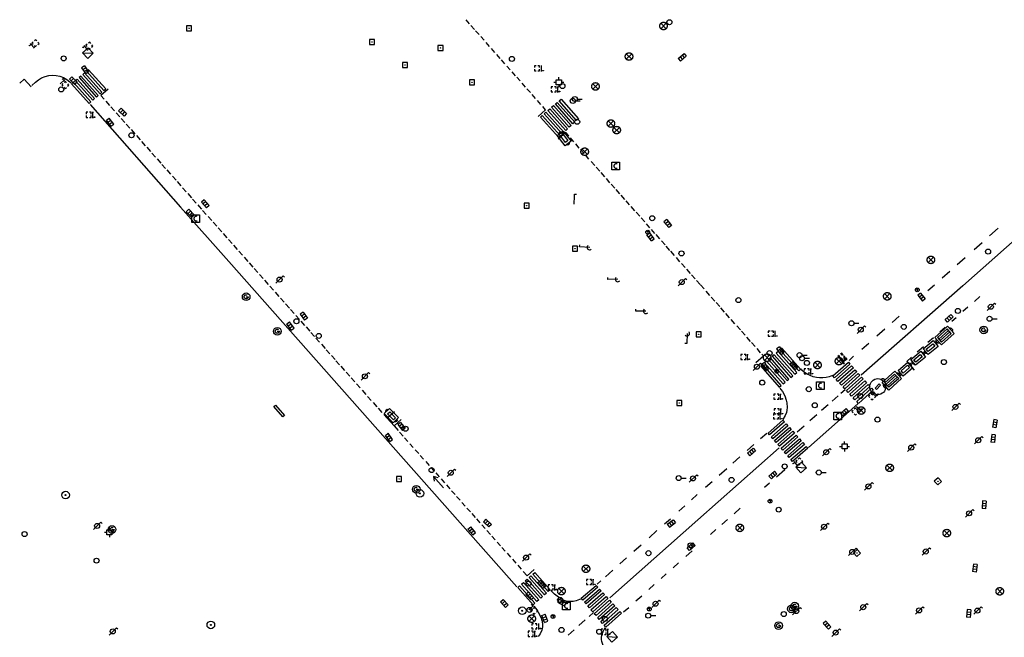
# Model space of a CAD drawing. Extents: x 704908 to 720853, y 4362597 to 4369964.
# Drawn here: x 716652 to 716847, y 4366879 to 4367002 of the extents above; entities that cross this region are included whole.
import ezdxf

# ---------------------------------------------------------------- set-up
doc = ezdxf.new("R2010")
doc.units = 0
doc.header["$MEASUREMENT"] = 0
doc.layers.get('0').update_dxf_attribs({"linetype": 'CONTINUOUS'})
for name, color, linetype in [('BOCA_DE_RIEGO', 5, 'CONTINUOUS'), ('BOCA_EXTINCION_DE_INCENDIO', 5, 'CONTINUOUS'), ('CONTENEDORES_RSU', 7, 'CONTINUOUS'), ('FAROLAS', 7, 'CONTINUOUS'), ('IMBORNAL', 5, 'CONTINUOUS'), ('MARCA_VIAL', 7, 'CONTINUOUS'), ('OPERADORA_DE_CABLE', 7, 'CONTINUOUS'), ('POSTE_TENDIDO_ELÉCTRICO_O_', 7, 'CONTINUOUS'), ('POZO_SANEAMIENTO', 7, 'CONTINUOUS'), ('REGISTRO_DE_AGUA_POTABLE', 5, 'CONTINUOUS'), ('REGISTRO_DE_GAS', 7, 'CONTINUOUS'), ('REGISTRO_DE_SEMAFOROS', 7, 'CONTINUOUS'), ('REGISTRO_ELECTRICO', 1, 'CONTINUOUS'), ('REGISTRO_INDETERMINADO', 1, 'CONTINUOUS'), ('REGISTRO_TELEFONIA', 6, 'CONTINUOUS'), ('REJA_DE_DESAGÜE', 7, 'CONTINUOUS'), ('SENTIDO_DE_CIRCULACIÓN', 7, 'CONTINUOUS'), ('SEÑALIZACIÓN_VERTICAL', 7, 'CONTINUOUS')]:
    doc.layers.add(name, color=color, linetype=linetype)

# ---------------------------------------------------------------- blocks, each defined once
blk = doc.blocks.new('419')
at = {"layer": 'REGISTRO_DE_SEMAFOROS', "flags": 128}
for points in [[(-0.38, -0.38), (0.38, 0.38)], [(-0.38, 0.38), (0.38, 0.38), (0.38, -0.38), (-0.38, -0.38), (-0.38, 0.38)]]:
    blk.add_lwpolyline(points, dxfattribs=at)
blk = doc.blocks.new('408')
at = {"layer": 'SEÑALIZACIÓN_VERTICAL', "flags": 128}
for points in [[(-0.5, 0.25), (-0.67, 0.25), (-0.67, 0.08)], [(-0.17, 0.08), (-0.17, 0.25), (-0.34, 0.25)], [(-0.06, 0.25), (0.06, 0.25)], [(0, -0.25), (0, 0.25)], [(-0.67, -0.08), (-0.67, -0.25), (-0.5, -0.25)], [(-0.34, -0.25), (-0.17, -0.25), (-0.17, -0.08)], [(-0.06, -0.25), (0.06, -0.25)], [(0.13, -0.25), (0.13, -0.2), (0.2, -0.2), (0.2, -0.25), (0.13, -0.25)]]:
    blk.add_lwpolyline(points, dxfattribs=at)
blk = doc.blocks.new('411')
at = {"layer": 'REGISTRO_INDETERMINADO', "flags": 128}
for points in [[(-0.248, -0.252), (0.252, -0.252), (0.252, 0.248), (-0.248, 0.248), (-0.248, -0.252)], [(0.002, 0.018), (0.007, 0.018), (0.012, 0.018), (0.012, 0.013), (0.017, 0.013), (0.017, 0.008), (0.017, 0.003), (0.017, -0.002), (0.017, -0.007), (0.012, -0.012), (0.007, -0.017), (0.002, -0.017), (-0.003, -0.017), (-0.008, -0.017), (-0.008, -0.012), (-0.013, -0.012), (-0.013, -0.007), (-0.018, -0.007), (-0.018, 0.003), (-0.018, 0.008), (-0.013, 0.013), (-0.008, 0.018), (-0.003, 0.018), (0.002, 0.018)]]:
    blk.add_lwpolyline(points, dxfattribs=at)
blk = doc.blocks.new('413')
blk.add_circle((0, 0), 0.25)
blk = doc.blocks.new('416')
at = {"layer": 'REGISTRO_DE_AGUA_POTABLE'}
blk.add_circle((0, 0), 0.25, dxfattribs=at)
blk = doc.blocks.new('423')
at = {"layer": 'REGISTRO_ELECTRICO', "flags": 128}
for points in [[(0.38, 0), (0.37, -0.03), (0.37, -0.07), (0.36, -0.1), (0.35, -0.13), (0.34, -0.16), (0.33, -0.19), (0.31, -0.22), (0.29, -0.24), (0.27, -0.27), (0.24, -0.29), (0.22, -0.31), (0.19, -0.33), (0.16, -0.34), (0.13, -0.35), (0.1, -0.36), (0.07, -0.37), (0.03, -0.37), (0, -0.38), (-0.03, -0.37), (-0.07, -0.37), (-0.1, -0.36), (-0.13, -0.35), (-0.16, -0.34), (-0.19, -0.33), (-0.22, -0.31), (-0.24, -0.29), (-0.27, -0.27), (-0.29, -0.24), (-0.31, -0.22), (-0.33, -0.19), (-0.34, -0.16), (-0.35, -0.13), (-0.36, -0.1), (-0.37, -0.07), (-0.37, -0.03), (-0.38, 0), (-0.37, 0.03), (-0.37, 0.07), (-0.36, 0.1), (-0.35, 0.13), (-0.34, 0.16), (-0.33, 0.19), (-0.31, 0.22), (-0.29, 0.24), (-0.27, 0.27), (-0.24, 0.29), (-0.22, 0.31), (-0.19, 0.33), (-0.16, 0.34), (-0.13, 0.35), (-0.1, 0.36), (-0.07, 0.37), (-0.03, 0.37), (0, 0.38), (0.03, 0.37), (0.07, 0.37), (0.1, 0.36), (0.13, 0.35), (0.16, 0.34), (0.19, 0.33), (0.22, 0.31), (0.24, 0.29), (0.27, 0.27), (0.29, 0.24), (0.31, 0.22), (0.33, 0.19), (0.34, 0.16), (0.35, 0.13), (0.36, 0.1), (0.37, 0.07), (0.37, 0.03), (0.38, 0)], [(-0.27, -0.27), (0.27, 0.27)], [(-0.27, 0.27), (0.27, -0.27)]]:
    blk.add_lwpolyline(points, dxfattribs=at)
blk = doc.blocks.new('476')
at = {"layer": 'OPERADORA_DE_CABLE', "flags": 128}
for points in [[(-0.38, 0.38), (0.38, 0.38), (0.38, -0.38), (-0.38, -0.38), (-0.38, 0.38)], [(0.14, 0.22), (0.1, 0.23), (0.06, 0.24), (0.02, 0.23), (-0.02, 0.22), (-0.06, 0.2), (-0.09, 0.18), (-0.12, 0.15), (-0.14, 0.12), (-0.16, 0.08), (-0.17, 0.04), (-0.18, 0), (-0.17, -0.04), (-0.16, -0.08), (-0.14, -0.12), (-0.12, -0.15), (-0.09, -0.18), (-0.06, -0.2), (-0.02, -0.22), (0.02, -0.23), (0.06, -0.24), (0.1, -0.23), (0.14, -0.22)]]:
    blk.add_lwpolyline(points, dxfattribs=at)
blk = doc.blocks.new('414')
at = {"layer": 'BOCA_EXTINCION_DE_INCENDIO', "flags": 128}
for points in [[(-0.5, 0), (-0.25, 0)], [(-0.25, 0.25), (0.25, 0.25), (0.25, -0.25), (-0.25, -0.25), (-0.25, 0.25)], [(0, 0.25), (0, 0.5)], [(0.25, 0), (0.5, 0)], [(0, -0.25), (0, -0.5)]]:
    blk.add_lwpolyline(points, dxfattribs=at)
blk = doc.blocks.new('415')
at = {"layer": 'BOCA_DE_RIEGO', "flags": 128}
blk.add_lwpolyline([(0, 0), (0.5, 0)], dxfattribs=at)
at = {"layer": 'BOCA_DE_RIEGO'}
blk.add_circle((-0.25, 0), 0.25, dxfattribs=at)
blk = doc.blocks.new('412')
at = {"layer": 'IMBORNAL'}
for p, q in [((-0.375, -0.25), (0.375, -0.25)), ((-0.375, -0.6), (0.375, -0.6)), ((0.375, -0.25), (0.375, -0.6))]:
    blk.add_line(p, q, dxfattribs=at)
at = {"layer": 'IMBORNAL', "flags": 128}
for points in [[(-0.375, -0.25), (-0.375, -0.6)], [(-0.125, -0.25), (-0.125, -0.6)], [(0.125, -0.25), (0.125, -0.6)]]:
    blk.add_lwpolyline(points, dxfattribs=at)
blk = doc.blocks.new('417')
at = {"layer": 'REGISTRO_DE_GAS', "flags": 128}
blk.add_lwpolyline([(0, 0), (0.2, 0), (0.2, -0.03), (0.19, -0.07), (0.17, -0.1), (0.15, -0.13), (0.13, -0.15), (0.1, -0.17), (0.07, -0.19), (0.03, -0.2), (0, -0.2), (-0.03, -0.2), (-0.07, -0.19), (-0.1, -0.17), (-0.13, -0.15), (-0.15, -0.13), (-0.17, -0.1), (-0.19, -0.07), (-0.2, -0.03), (-0.2, 0), (-0.2, 0.03), (-0.19, 0.07), (-0.17, 0.1), (-0.15, 0.13), (-0.13, 0.15), (-0.1, 0.17), (-0.07, 0.19), (-0.03, 0.2), (0, 0.2), (0.03, 0.2), (0.07, 0.19), (0.1, 0.17)], dxfattribs=at)
blk.add_lwpolyline([(0, 0), (0.2, 0), (0.2, -0.03), (0.19, -0.07), (0.17, -0.1), (0.15, -0.13), (0.13, -0.15), (0.1, -0.17), (0.07, -0.19), (0.03, -0.2), (0, -0.2), (-0.03, -0.2), (-0.07, -0.19), (-0.1, -0.17), (-0.13, -0.15), (-0.15, -0.13), (-0.17, -0.1), (-0.19, -0.07), (-0.2, -0.03), (-0.2, 0), (-0.2, 0.03), (-0.19, 0.07), (-0.17, 0.1), (-0.15, 0.13), (-0.13, 0.15), (-0.1, 0.17), (-0.07, 0.19), (-0.03, 0.2), (0, 0.2), (0.03, 0.2), (0.07, 0.19), (0.1, 0.17)], dxfattribs=at)
at = {"layer": 'REGISTRO_DE_GAS'}
blk.add_circle((0, 0), 0.38, dxfattribs=at)
blk.add_circle((0, 0), 0.38, dxfattribs=at)
blk = doc.blocks.new('484')
at = {"flags": 128}
blk.add_lwpolyline([(-0.37, -0.37), (0.37, 0.37), (0.5, 0.25)], dxfattribs=at)
blk.add_circle((0, 0), 0.25)
blk = doc.blocks.new('477')
at = {"layer": 'POSTE_TENDIDO_ELÉCTRICO_O_', "linetype": 'CONTINUOUS'}
for radius in [0.38, 0.05]:
    blk.add_circle((0, 0), radius, dxfattribs=at)
blk = doc.blocks.new('422')
at = {"color": 7, "flags": 128}
for points in [[(0.25, 0), (0.24, 0.09), (0.22, 0.13), (0.18, 0.18), (0.13, 0.22), (0.04, 0.25), (-0.01, 0.25), (-0.1, 0.23), (-0.17, 0.18), (-0.22, 0.12), (-0.24, 0.05), (-0.25, 0)], [(0, 0), (0.71, 0.71)], [(0.71, 0.71), (0.84, 0.57)]]:
    blk.add_lwpolyline(points, dxfattribs=at)
blk = doc.blocks.new('435')
blk.add_circle((0, 0), 0.25)
blk = doc.blocks.new('446')
at = {"color": 3, "flags": 128}
for points in [[(-0.64, 0), (0.64, 0), (0.64, -0.75), (-0.64, -0.75), (-0.64, 0)], [(-0.4, -0.53), (-0.4, -0.23), (0.43, -0.23), (0.43, -0.53)], [(0.43, -0.53), (-0.4, -0.53)]]:
    blk.add_lwpolyline(points, dxfattribs=at)
at = {"color": 3}
for centre, start, end in [((-0.557, -0.375), 114.03429, 245.96571), ((0.557, -0.375), 294.03429, 65.96571)]:
    blk.add_arc(centre, 0.203, start, end, dxfattribs=at)
blk = doc.blocks.new('447')
at = {"color": 3, "flags": 128}
for points in [[(-0.77, -0.588), (-0.81, -0.598), (-0.84, -0.608), (-0.87, -0.618), (-0.9, -0.638), (-0.93, -0.668), (-0.95, -0.698), (-0.96, -0.728), (-0.97, -0.768), (-0.97, -0.798), (-0.97, -0.838), (-0.96, -0.868), (-0.95, -0.898), (-0.93, -0.928), (-0.9, -0.958), (-0.87, -0.978), (-0.84, -0.988), (-0.81, -0.998), (-0.77, -1.008)], [(-0.3, -0.898), (0.3, -0.898), (0.3, -0.698), (-0.3, -0.698), (-0.3, -0.898)], [(0.77, -1.008), (0.81, -0.998), (0.84, -0.988), (0.87, -0.978), (0.9, -0.958), (0.93, -0.928), (0.95, -0.898), (0.96, -0.868), (0.97, -0.838), (0.97, -0.798), (0.97, -0.768), (0.96, -0.728), (0.95, -0.698), (0.93, -0.668), (0.9, -0.638), (0.87, -0.618), (0.84, -0.608), (0.81, -0.598), (0.77, -0.588)]]:
    blk.add_lwpolyline(points, dxfattribs=at)
at = {"color": 3}
blk.add_circle((0, -0.798), 0.798, dxfattribs=at)
blk = doc.blocks.new('448')
at = {"color": 3, "flags": 128}
for points in [[(-0.85, 0), (0.85, 0), (0.85, -1), (-0.85, -1), (-0.85, 0)], [(-0.85, -0.75), (-0.87, -0.74), (-0.89, -0.72), (-0.91, -0.71), (-0.93, -0.69), (-0.94, -0.67), (-0.96, -0.65), (-0.97, -0.63), (-0.98, -0.61), (-0.99, -0.58), (-0.99, -0.56), (-1, -0.54), (-1, -0.51), (-1, -0.49), (-1, -0.46), (-0.99, -0.44), (-0.99, -0.42), (-0.98, -0.39), (-0.97, -0.37), (-0.96, -0.35), (-0.94, -0.33), (-0.93, -0.31), (-0.91, -0.29), (-0.89, -0.28), (-0.87, -0.26), (-0.85, -0.25)], [(-0.65, -0.2), (-0.65, -0.8), (0.65, -0.8), (0.65, -0.2)], [(-0.65, -0.2), (0.65, -0.2)], [(-0.65, -0.4), (0.65, -0.4)], [(-0.65, -0.6), (0.65, -0.6)], [(0.85, -0.25), (0.87, -0.26), (0.89, -0.28), (0.91, -0.29), (0.93, -0.31), (0.94, -0.33), (0.96, -0.35), (0.97, -0.37), (0.98, -0.39), (0.99, -0.42), (0.99, -0.44), (1, -0.46), (1, -0.49), (1, -0.51), (1, -0.54), (0.99, -0.56), (0.99, -0.58), (0.98, -0.61), (0.97, -0.63), (0.96, -0.65), (0.94, -0.67), (0.93, -0.69), (0.91, -0.71), (0.89, -0.72), (0.87, -0.74), (0.85, -0.75)], [(0.85, -0.75), (0.85, -0.5)], [(0.85, -0.75), (0.85, -0.5)]]:
    blk.add_lwpolyline(points, dxfattribs=at)
blk = doc.blocks.new('418')
at = {"layer": 'REGISTRO_TELEFONIA', "flags": 128}
for points in [[(-0.2, 0.19), (0.2, 0.19)], [(0, 0.19), (0, 0), (0, -0.25)]]:
    blk.add_lwpolyline(points, dxfattribs=at)
at = {"layer": 'REGISTRO_TELEFONIA'}
blk.add_circle((0, 0), 0.38, dxfattribs=at)
blk = doc.blocks.new('426')
at = {"color": 0, "linetype": 'BYBLOCK', "flags": 128}
for points in [[(1.5, 0), (0, 0)], [(1.1, -0.25), (1.5, 0), (1.1, 0.25)]]:
    blk.add_lwpolyline(points, dxfattribs=at)

msp = doc.modelspace()

# ---------------------------------------------------------------- linework, layer by layer
at = {"layer": 'FAROLAS'}
for p, q in [((716761.82, 4366965.7), (716761.89, 4366967.29)), ((716761.89, 4366967.29), (716761.91, 4366967.71)), ((716761.91, 4366967.71), (716762.29, 4366967.68))]:
    msp.add_line(p, q, dxfattribs=at)
at = {"layer": 'IMBORNAL'}
for p in [(716688.43, 4366965.26), (716689, 4366965.27)]:
    msp.add_line(p, (716688.67, 4366964.98), dxfattribs=at)
at = {"layer": 'MARCA_VIAL'}
for p, q in [((716740.99, 4367001.61), (716740.32, 4367002.38)), ((716741.98, 4367000.49), (716741.31, 4367001.26)), ((716742.91, 4366999.45), (716742.24, 4367000.22)), ((716743.91, 4366998.32), (716743.24, 4366999.09)), ((716744.98, 4366997.11), (716744.31, 4366997.88)), ((716746.05, 4366995.9), (716745.38, 4366996.67)), ((716747.1, 4366994.72), (716746.43, 4366995.49)), ((716748.04, 4366993.66), (716747.37, 4366994.43)), ((716749.13, 4366992.42), (716748.46, 4366993.19)), ((716750.15, 4366991.27), (716749.48, 4366992.04)), ((716651.5, 4366989.8), (716652.41, 4366990.61)), ((716652.41, 4366990.61), (716653.81, 4366989.03)), ((716751.07, 4366990.23), (716750.4, 4366991)), ((716669.1, 4366988.56), (716667.68, 4366987.3)), ((716752.15, 4366989), (716751.48, 4366989.77)), ((716753.12, 4366987.92), (716752.45, 4366988.69)), ((716667.68, 4366987.3), (716668.31, 4366986.58)), ((716668.67, 4366986.17), (716669.4, 4366985.35)), ((716754.14, 4366986.76), (716753.47, 4366987.53)), ((716755.2, 4366985.56), (716754.53, 4366986.33)), ((716758.11, 4366985.64), (716758.48, 4366985.96)), ((716758.48, 4366985.96), (716761.96, 4366982.04)), ((716758.86, 4366986.29), (716759.23, 4366986.61)), ((716762.32, 4366982.38), (716758.86, 4366986.29)), ((716759.23, 4366986.61), (716762.68, 4366982.71)), ((716665.52, 4366985.51), (716683.52, 4366965.12)), ((716669.63, 4366985.08), (716670.36, 4366984.26)), ((716754.68, 4366983.16), (716756.17, 4366984.48)), ((716756.17, 4366984.48), (716755.58, 4366985.14)), ((716755.86, 4366983.69), (716756.23, 4366984.01)), ((716756.23, 4366984.01), (716759.8, 4366980.03)), ((716756.61, 4366984.34), (716756.98, 4366984.66)), ((716760.16, 4366980.37), (716756.61, 4366984.34)), ((716756.98, 4366984.66), (716760.52, 4366980.7)), ((716757.36, 4366984.99), (716757.73, 4366985.31)), ((716760.88, 4366981.04), (716757.36, 4366984.99)), ((716757.73, 4366985.31), (716761.24, 4366981.37)), ((716761.6, 4366981.71), (716758.11, 4366985.64)), ((716670.68, 4366983.91), (716671.41, 4366983.09)), ((716671.7, 4366982.76), (716672.43, 4366981.94)), ((716755.11, 4366983.04), (716755.48, 4366983.36)), ((716758.72, 4366979.03), (716755.11, 4366983.04)), ((716755.48, 4366983.36), (716759.08, 4366979.36)), ((716759.44, 4366979.7), (716755.86, 4366983.69)), ((716761.96, 4366982.04), (716761.6, 4366981.71)), ((716762.68, 4366982.71), (716762.32, 4366982.38)), ((716672.69, 4366981.64), (716673.42, 4366980.82)), ((716673.67, 4366980.53), (716674.4, 4366979.71)), ((716760.52, 4366980.7), (716760.16, 4366980.37)), ((716761.24, 4366981.37), (716760.88, 4366981.04)), ((716674.73, 4366979.34), (716675.46, 4366978.52)), ((716675.77, 4366978.16), (716676.5, 4366977.34)), ((716760.17, 4366979.97), (716758.67, 4366978.65)), ((716759.08, 4366979.36), (716758.72, 4366979.03)), ((716759.8, 4366980.03), (716759.44, 4366979.7)), ((716760.77, 4366979.28), (716760.17, 4366979.97)), ((716761.77, 4366978.12), (716761.12, 4366978.87)), ((716676.77, 4366977.03), (716677.5, 4366976.21)), ((716762.87, 4366976.86), (716762.15, 4366977.69)), ((716763.83, 4366975.77), (716763.11, 4366976.6)), ((716677.79, 4366975.88), (716678.52, 4366975.06)), ((716678.83, 4366974.7), (716679.56, 4366973.88)), ((716764.79, 4366974.68), (716764.07, 4366975.51)), ((716765.94, 4366973.38), (716765.22, 4366974.21)), ((716679.8, 4366973.62), (716680.53, 4366972.8)), ((716680.79, 4366972.5), (716681.52, 4366971.68)), ((716766.93, 4366972.26), (716766.21, 4366973.09)), ((716681.88, 4366971.27), (716682.61, 4366970.45)), ((716767.92, 4366971.14), (716767.2, 4366971.97)), ((716768.97, 4366969.96), (716768.25, 4366970.79)), ((716682.85, 4366970.18), (716683.58, 4366969.36)), ((716683.91, 4366968.97), (716684.64, 4366968.15)), ((716769.94, 4366968.87), (716769.22, 4366969.7)), ((716770.9, 4366967.77), (716770.18, 4366968.6)), ((716860.74, 4366968.51), (716839.18, 4366949.46)), ((716684.96, 4366967.79), (716685.69, 4366966.97)), ((716685.92, 4366966.7), (716686.65, 4366965.88)), ((716771.92, 4366966.63), (716771.2, 4366967.46)), ((716772.88, 4366965.54), (716772.16, 4366966.37)), ((716683.52, 4366965.12), (716693.12, 4366954.25)), ((716686.94, 4366965.55), (716687.23, 4366965.22)), ((716687.23, 4366965.22), (716687.67, 4366964.73)), ((716687.91, 4366964.46), (716688.64, 4366963.64)), ((716773.89, 4366964.4), (716773.17, 4366965.23)), ((716689.01, 4366963.23), (716689.74, 4366962.41)), ((716774.88, 4366963.28), (716774.16, 4366964.11)), ((716775.89, 4366962.15), (716775.17, 4366962.98)), ((716690, 4366962.11), (716690.73, 4366961.29)), ((716690.99, 4366960.99), (716691.72, 4366960.17)), ((716776.93, 4366960.98), (716776.21, 4366961.81)), ((716777.92, 4366959.86), (716777.2, 4366960.68)), ((716844.48, 4366959.36), (716846.19, 4366960.89)), ((716692.01, 4366959.84), (716692.74, 4366959.02)), ((716693.05, 4366958.66), (716693.78, 4366957.84)), ((716778.86, 4366958.8), (716778.14, 4366959.63)), ((716694.06, 4366957.52), (716694.79, 4366956.7)), ((716779.92, 4366957.59), (716779.2, 4366958.42)), ((716780.9, 4366956.49), (716780.18, 4366957.32)), ((716841.41, 4366956.64), (716843.04, 4366958.08)), ((716695.1, 4366956.35), (716695.83, 4366955.53)), ((716696.18, 4366955.13), (716696.91, 4366954.31)), ((716781.78, 4366955.5), (716781.06, 4366956.33)), ((716782.9, 4366954.23), (716782.18, 4366955.06)), ((716838.07, 4366953.67), (716839.67, 4366955.09)), ((716693.12, 4366954.25), (716724.29, 4366919.02)), ((716697.18, 4366953.99), (716697.91, 4366953.17)), ((716698.15, 4366952.9), (716698.88, 4366952.08)), ((716783.92, 4366953.08), (716783.2, 4366953.91)), ((716784.96, 4366951.91), (716784.24, 4366952.74)), ((716699.23, 4366951.69), (716699.96, 4366950.87)), ((716785.92, 4366950.82), (716785.2, 4366951.64)), ((716835.1, 4366951.03), (716836.58, 4366952.34)), ((716700.23, 4366950.55), (716700.96, 4366949.73)), ((716701.25, 4366949.4), (716701.98, 4366948.58)), ((716786.91, 4366949.7), (716786.19, 4366950.53)), ((716787.69, 4366948.82), (716786.97, 4366949.64)), ((716839.18, 4366949.46), (716818.97, 4366931.63)), ((716832.24, 4366948.48), (716833.56, 4366949.65)), ((716702.37, 4366948.15), (716703.1, 4366947.33)), ((716703.39, 4366947), (716704.12, 4366946.18)), ((716788.83, 4366947.52), (716788.11, 4366948.36)), ((716789.85, 4366946.38), (716789.13, 4366947.21)), ((716842.6, 4366947.28), (716841.5, 4366946.31)), ((716704.43, 4366945.82), (716705.16, 4366945)), ((716790.82, 4366945.29), (716790.1, 4366946.12)), ((716791.77, 4366944.21), (716791.05, 4366945.04)), ((716840.19, 4366945.16), (716839.22, 4366944.3)), ((716705.39, 4366944.73), (716706.12, 4366943.91)), ((716706.46, 4366943.53), (716707.19, 4366942.71)), ((716792.76, 4366943.09), (716792.04, 4366943.92)), ((716825.1, 4366942.16), (716826.51, 4366943.41)), ((716837.84, 4366943.09), (716837.01, 4366942.36)), ((716707.47, 4366942.39), (716708.2, 4366941.57)), ((716708.49, 4366941.24), (716709.22, 4366940.42)), ((716793.83, 4366941.89), (716793.11, 4366942.72)), ((716794.91, 4366940.66), (716794.19, 4366941.49)), ((716822.07, 4366939.48), (716823.65, 4366940.88)), ((716835.69, 4366941.17), (716834.6, 4366940.2)), ((716709.45, 4366940.16), (716710.18, 4366939.34)), ((716710.44, 4366939.04), (716711.17, 4366938.22)), ((716795.85, 4366939.6), (716795.13, 4366940.42)), ((716796.94, 4366938.37), (716796.22, 4366939.21)), ((716833.34, 4366939.08), (716832.25, 4366938.12)), ((716711.54, 4366937.8), (716712.27, 4366936.98)), ((716797.83, 4366937.36), (716797.11, 4366938.18)), ((716819.08, 4366936.82), (716820.46, 4366938.05)), ((716831.33, 4366937.3), (716830.13, 4366936.24)), ((716712.5, 4366936.71), (716713.23, 4366935.89)), ((716713.52, 4366935.56), (716714.25, 4366934.74)), ((716798.95, 4366936.1), (716798.23, 4366936.93)), ((716816.56, 4366934.6), (716817.45, 4366935.45)), ((716828.99, 4366935.22), (716828.01, 4366934.34)), ((716714.44, 4366934.53), (716715.17, 4366933.71)), ((716715.43, 4366933.41), (716716.16, 4366932.59)), ((716828.01, 4366934.34), (716829.52, 4366932.63)), ((716716.45, 4366932.26), (716717.18, 4366931.44)), ((716717.44, 4366931.14), (716718.17, 4366930.32)), ((716718.52, 4366929.92), (716719.25, 4366929.1)), ((716719.65, 4366928.65), (716720.38, 4366927.83)), ((716720.74, 4366927.42), (716721.47, 4366926.6)), ((716814.38, 4366927.52), (716813.19, 4366926.47)), ((716815.74, 4366928.74), (716814.94, 4366928.03)), ((716721.83, 4366926.19), (716722.56, 4366925.37)), ((716808.47, 4366917.22), (716818.3, 4366925.97)), ((716812.38, 4366925.76), (716811.08, 4366924.6)), ((716722.86, 4366925.05), (716723.59, 4366924.23)), ((716723.96, 4366923.82), (716724.63, 4366923.08)), ((716726.07, 4366924.35), (716724.63, 4366923.08)), ((716810.15, 4366923.78), (716808.75, 4366922.55)), ((716726.01, 4366921.53), (716724.63, 4366923.08)), ((716727.44, 4366922.8), (716726.01, 4366921.53)), ((716726.01, 4366921.53), (716726.79, 4366920.64)), ((716807.58, 4366921.51), (716806.19, 4366920.28)), ((716727.1, 4366920.29), (716727.78, 4366919.53)), ((716798.93, 4366919.04), (716800.16, 4366920.13)), ((716724.29, 4366919.02), (716750.45, 4366889.49)), ((716728.09, 4366919.17), (716728.77, 4366918.41)), ((716729.13, 4366918), (716729.81, 4366917.24)), ((716796.25, 4366916.65), (716797.59, 4366917.84)), ((716730.22, 4366916.78), (716730.9, 4366916.03)), ((716731.21, 4366915.67), (716731.89, 4366914.91)), ((716802.67, 4366917.16), (716786.45, 4366902.85)), ((716793.43, 4366914.16), (716794.84, 4366915.4)), ((716732.3, 4366914.43), (716732.98, 4366913.67)), ((716733.32, 4366913.29), (716734, 4366912.53)), ((716734.29, 4366912.18), (716734.97, 4366911.43)), ((716790.72, 4366911.76), (716792.22, 4366913.09)), ((716802.08, 4366911.44), (716803.75, 4366912.9)), ((716735.35, 4366910.99), (716736.03, 4366910.23)), ((716736.41, 4366909.79), (716737.09, 4366909.03)), ((716787.97, 4366909.32), (716789.29, 4366910.49)), ((716799.71, 4366909.37), (716800.7, 4366910.23)), ((716737.46, 4366908.62), (716738.14, 4366907.86)), ((716785.16, 4366906.81), (716786.35, 4366907.88)), ((716738.45, 4366907.5), (716739.13, 4366906.74)), ((716739.49, 4366906.32), (716740.17, 4366905.56)), ((716782.64, 4366904.55), (716783.85, 4366905.63)), ((716740.51, 4366905.17), (716741.19, 4366904.41)), ((716741.47, 4366904.08), (716742.15, 4366903.33)), ((716793.68, 4366904.07), (716794.89, 4366905.14)), ((716742.41, 4366903.02), (716743.09, 4366902.26)), ((716743.46, 4366901.85), (716744.14, 4366901.09)), ((716786.45, 4366902.85), (716768.97, 4366887.3)), ((716779.81, 4366902.02), (716780.98, 4366903.07)), ((716791.22, 4366901.92), (716792.35, 4366902.91)), ((716744.48, 4366900.7), (716745.16, 4366899.94)), ((716776.75, 4366899.29), (716778.32, 4366900.69)), ((716788.97, 4366899.92), (716790.06, 4366900.9)), ((716745.44, 4366899.61), (716746.12, 4366898.85)), ((716746.5, 4366898.41), (716747.18, 4366897.65)), ((716773.74, 4366896.6), (716775.18, 4366897.89)), ((716747.44, 4366897.36), (716748.12, 4366896.6)), ((716748.48, 4366896.18), (716749.16, 4366895.42)), ((716784.04, 4366895.52), (716785.32, 4366896.66)), ((716749.54, 4366894.99), (716750.22, 4366894.23)), ((716770.91, 4366894.07), (716772.24, 4366895.26)), ((716781.54, 4366893.29), (716782.63, 4366894.26)), ((716750.6, 4366893.79), (716751.28, 4366893.03)), ((716751.69, 4366892.58), (716752.49, 4366891.69)), ((716752.49, 4366891.69), (716753.91, 4366892.95)), ((716768.06, 4366891.53), (716769.53, 4366892.84)), ((716779.15, 4366891.16), (716780.18, 4366892.08)), ((716766.41, 4366890.06), (716767.14, 4366890.71)), ((716776.7, 4366888.98), (716777.79, 4366889.95)), ((716774.14, 4366886.7), (716775.28, 4366887.72)), ((716765.72, 4366884.4), (716764.81, 4366883.59)), ((716771.69, 4366884.5), (716772.69, 4366885.4)), ((716764.05, 4366882.91), (716762.79, 4366881.8)), ((716761.85, 4366880.97), (716760.67, 4366879.91))]:
    msp.add_line(p, q, dxfattribs=at)
at = {"layer": 'MARCA_VIAL', "flags": 128}
for points in [[(716667.52, 4366987.69), (716667.88, 4366988.02), (716664.43, 4366991.83), (716664.06, 4366991.52), (716667.52, 4366987.69)], [(716668.25, 4366988.35), (716668.61, 4366988.68), (716665.17, 4366992.46), (716664.8, 4366992.15), (716668.25, 4366988.35)], [(716653.91, 4366989.33), (716654.65, 4366989.99), (716655.22, 4366990.45), (716655.86, 4366990.84), (716656.55, 4366991.12), (716657.29, 4366991.29), (716658.03, 4366991.36), (716658.78, 4366991.31), (716659.51, 4366991.15), (716660.22, 4366990.89), (716660.87, 4366990.52), (716661.46, 4366990.06), (716661.74, 4366989.76)], [(716665.33, 4366985.71), (716665.69, 4366986.04), (716662.21, 4366989.94), (716661.84, 4366989.63), (716665.33, 4366985.71)], [(716666.06, 4366986.37), (716666.42, 4366986.7), (716662.95, 4366990.57), (716662.58, 4366990.26), (716666.06, 4366986.37)], [(716666.79, 4366987.03), (716667.15, 4366987.36), (716663.69, 4366991.2), (716663.32, 4366990.89), (716666.79, 4366987.03)], [(716806.52, 4366932.51), (716806.9, 4366932.83), (716803.17, 4366937.03), (716802.79, 4366936.71), (716806.52, 4366932.51)], [(716798.01, 4366934.16), (716799.51, 4366935.48), (716799.2, 4366935.82)], [(716804.21, 4366930.56), (716804.59, 4366930.88), (716800.89, 4366935.08), (716800.51, 4366934.76), (716804.21, 4366930.56)], [(716804.98, 4366931.21), (716805.36, 4366931.53), (716801.65, 4366935.73), (716801.27, 4366935.41), (716804.98, 4366931.21)], [(716805.75, 4366931.86), (716806.13, 4366932.18), (716802.41, 4366936.38), (716802.03, 4366936.06), (716805.75, 4366931.86)], [(716802.67, 4366929.26), (716803.05, 4366929.58), (716799.37, 4366933.78), (716798.99, 4366933.46), (716802.67, 4366929.26)], [(716803.44, 4366929.91), (716803.82, 4366930.23), (716800.13, 4366934.43), (716799.75, 4366934.11), (716803.44, 4366929.91)], [(716816.41, 4366934.22), (716816.73, 4366933.85), (716813.65, 4366931.14), (716813.31, 4366931.51), (716816.41, 4366934.22)], [(716817.06, 4366933.48), (716817.4, 4366933.11), (716814.33, 4366930.41), (716813.98, 4366930.78), (716817.06, 4366933.48)], [(716813.23, 4366931.58), (716812.62, 4366931.35), (716811.99, 4366931.19), (716811.35, 4366931.12), (716810.69, 4366931.1), (716810.05, 4366931.18), (716809.42, 4366931.33), (716808.8, 4366931.55), (716808.22, 4366931.86), (716807.69, 4366932.21), (716807.18, 4366932.64), (716806.93, 4366932.92)], [(716817.72, 4366932.74), (716818.06, 4366932.37), (716815.01, 4366929.68), (716814.67, 4366930.05), (716817.72, 4366932.74)], [(716818.39, 4366932), (716818.72, 4366931.63), (716815.69, 4366928.95), (716815.35, 4366929.32), (716818.39, 4366932)], [(716819.05, 4366931.26), (716819.38, 4366930.89), (716816.36, 4366928.22), (716816.03, 4366928.59), (716819.05, 4366931.26)], [(716819.71, 4366930.52), (716820.04, 4366930.15), (716817.05, 4366927.49), (716816.71, 4366927.86), (716819.71, 4366930.52)], [(716820.36, 4366929.78), (716820.69, 4366929.41), (716817.72, 4366926.76), (716817.39, 4366927.13), (716820.36, 4366929.78)], [(716802.78, 4366929.05), (716803, 4366928.81), (716803.29, 4366928.41), (716803.76, 4366927.56), (716804.06, 4366926.65), (716804.15, 4366926.16), (716804.22, 4366925.19), (716804.17, 4366924.71), (716804.1, 4366924.22), (716803.86, 4366923.63), (716803.4, 4366922.83)], [(716821.03, 4366929.04), (716821.35, 4366928.67), (716818.41, 4366926.03), (716818.06, 4366926.4), (716821.03, 4366929.04)], [(716803.38, 4366922.72), (716803.71, 4366922.34), (716800.74, 4366919.74), (716800.43, 4366920.12), (716803.38, 4366922.72)], [(716804.04, 4366921.97), (716804.36, 4366921.59), (716801.4, 4366918.99), (716801.08, 4366919.37), (716804.04, 4366921.97)], [(716804.69, 4366921.22), (716805.03, 4366920.84), (716802.05, 4366918.24), (716801.72, 4366918.62), (716804.69, 4366921.22)], [(716805.35, 4366920.47), (716805.69, 4366920.09), (716802.69, 4366917.49), (716802.38, 4366917.87), (716805.35, 4366920.47)], [(716806.02, 4366919.72), (716806.35, 4366919.34), (716803.35, 4366916.74), (716803.03, 4366917.12), (716806.02, 4366919.72)], [(716806.68, 4366918.97), (716807.01, 4366918.59), (716803.99, 4366915.99), (716803.68, 4366916.37), (716806.68, 4366918.97)], [(716807.34, 4366918.22), (716807.67, 4366917.84), (716804.65, 4366915.24), (716804.33, 4366915.62), (716807.34, 4366918.22)], [(716807.99, 4366917.47), (716808.33, 4366917.09), (716805.3, 4366914.49), (716804.97, 4366914.87), (716807.99, 4366917.47)], [(716753.62, 4366892), (716753.99, 4366892.33), (716757.08, 4366888.89), (716756.7, 4366888.56), (716753.62, 4366892)], [(716751.37, 4366890.03), (716751.74, 4366890.36), (716754.8, 4366886.91), (716754.42, 4366886.58), (716751.37, 4366890.03)], [(716752.12, 4366890.68), (716752.49, 4366891.02), (716755.56, 4366887.57), (716755.18, 4366887.24), (716752.12, 4366890.68)], [(716752.87, 4366891.35), (716753.24, 4366891.67), (716756.32, 4366888.23), (716755.94, 4366887.9), (716752.87, 4366891.35)], [(716750.62, 4366889.37), (716750.99, 4366889.7), (716754.04, 4366886.25), (716753.66, 4366885.92), (716750.62, 4366889.37)], [(716763.07, 4366887.05), (716762.91, 4366886.96), (716762.27, 4366886.72), (716761.61, 4366886.6), (716760.93, 4366886.56), (716760.23, 4366886.63), (716759.86, 4366886.79), (716759.12, 4366887.17), (716758.45, 4366887.63), (716757.92, 4366888.08), (716757.43, 4366888.56), (716757.2, 4366888.81)], [(716763.55, 4366886.86), (716763.22, 4366887.24), (716766.22, 4366889.8), (716766.56, 4366889.43), (716763.55, 4366886.86)], [(716764.21, 4366886.09), (716763.88, 4366886.47), (716766.89, 4366889.06), (716767.23, 4366888.69), (716764.21, 4366886.09)], [(716764.87, 4366885.32), (716764.54, 4366885.7), (716767.56, 4366888.32), (716767.9, 4366887.95), (716764.87, 4366885.32)], [(716765.53, 4366884.55), (716765.19, 4366884.93), (716768.22, 4366887.58), (716768.56, 4366887.21), (716765.53, 4366884.55)], [(716766.19, 4366883.78), (716765.85, 4366884.16), (716768.9, 4366886.84), (716769.23, 4366886.47), (716766.19, 4366883.78)], [(716766.85, 4366883.01), (716766.52, 4366883.39), (716769.56, 4366886.1), (716769.91, 4366885.73), (716766.85, 4366883.01)], [(716753.79, 4366885.75), (716753.91, 4366885.62), (716754.38, 4366884.95), (716754.93, 4366884), (716755.26, 4366883.26), (716755.37, 4366883), (716755.46, 4366882.64), (716755.54, 4366881.93), (716755.52, 4366881.56), (716755.38, 4366880.85), (716755.09, 4366880.18), (716754.68, 4366879.59)], [(716767.51, 4366882.24), (716767.18, 4366882.62), (716770.23, 4366885.36), (716770.58, 4366884.99), (716767.51, 4366882.24)], [(716768.17, 4366881.47), (716767.84, 4366881.85), (716770.91, 4366884.62), (716771.24, 4366884.25), (716768.17, 4366881.47)], [(716768.08, 4366877.14), (716767.83, 4366877.47), (716767.61, 4366877.83), (716767.47, 4366878.22), (716767.36, 4366878.62), (716767.31, 4366879.03), (716767.31, 4366879.45), (716767.36, 4366879.86), (716767.47, 4366880.26), (716767.64, 4366880.64), (716767.84, 4366881.01), (716768.09, 4366881.35)]]:
    msp.add_lwpolyline(points, dxfattribs=at)
at = {"layer": 'REJA_DE_DESAGÜE'}
for p, q in [((716702.08, 4366925.39), (716702.39, 4366925.66)), ((716703.86, 4366923.36), (716702.08, 4366925.39)), ((716702.39, 4366925.66), (716704.17, 4366923.63)), ((716704.17, 4366923.63), (716703.86, 4366923.36))]:
    msp.add_line(p, q, dxfattribs=at)

# ---------------------------------------------------------------- block references
at = {"layer": 'BOCA_DE_RIEGO', "color": 5, "xscale": 2, "yscale": 2, "zscale": 2}
for p in [(716762.05, 4366986.24), (716762.45, 4366986.63), (716845.01, 4366942.87), (716817.52, 4366941.98), (716807.21, 4366935.63), (716807.68, 4366935.01), (716783.14, 4366911.16), (716811.01, 4366912.27), (716777.09, 4366883.77)]:
    msp.add_blockref('415', p, dxfattribs=at)
at = {"layer": 'BOCA_EXTINCION_DE_INCENDIO', "color": 5, "xscale": 2, "yscale": 2, "zscale": 2}
for p in [(716758.79, 4366989.98), (716815.66, 4366917.46), (716669.36, 4366900.37)]:
    msp.add_blockref('414', p, dxfattribs=at)
at = {"layer": 'CONTENEDORES_RSU', "color": 3, "yscale": 2}
for name, p, xscale, zscale, rotation in [('446', (716759.26, 4366978.33), 2.000000000210663, 2.000000000105331, 127.9799999940411), ('446', (716833.26, 4366936.55), 2.000000000167952, 2.000000000083976, 219.470000005551), ('446', (716830.78, 4366934.43), 2.000000000167952, 2.000000000083976, 219.470000005551), ('446', (716828.25, 4366932.29), 2.000000000295022, 2.000000000147511, 221.3163605729525), ('447', (716823.47, 4366928.31), 1.99999999977952, 1.99999999988976, 229.0199999959213), ('446', (716726.02, 4366924.12), 1.999999999755885, 1.999999999877943, 314.3700000087496)]:
    msp.add_blockref(name, p, dxfattribs=dict(at, xscale=xscale, zscale=zscale, rotation=rotation))
at = {"layer": 'CONTENEDORES_RSU', "color": 7, "yscale": 2}
for p, xscale, zscale, rotation in [((716836.19, 4366938.79), 1.999999999687799, 1.9999999998439, 221.7364415929003), ((716825.72, 4366929.82), 1.999999999786786, 1.999999999893393, 221.9890025574918)]:
    msp.add_blockref('448', p, dxfattribs=dict(at, xscale=xscale, zscale=zscale, rotation=rotation))
at = {"layer": 'FAROLAS', "color": 7, "yscale": 2}
for p, xscale, zscale, rotation in [((716764.93, 4366957.09), 1.99999999977952, 1.99999999988976, 130.9800000040787), ((716770.54, 4366950.75), 1.999999999776793, 1.999999999888396, 135.8000000063017), ((716776.12, 4366944.41), 2.000000000015772, 2.000000000007886, 135), ((716784.33, 4366939.96), 2.000000000118919, 2.000000000059459, 222.3700000014976)]:
    msp.add_blockref('422', p, dxfattribs=dict(at, xscale=xscale, zscale=zscale, rotation=rotation))
at = {"layer": 'FAROLAS', "color": 7, "xscale": 2, "yscale": 2, "zscale": 2}
for p in [(716703.22, 4366950.68), (716783.26, 4366950.17), (716844.76, 4366945.26), (716818.88, 4366940.71), (716798.21, 4366933.32), (716720.2, 4366931.42), (716837.72, 4366925.34), (716842.25, 4366918.69), (716828.91, 4366917.22), (716812.01, 4366916.31), (716737.29, 4366912.21), (716785.49, 4366911.09), (716820.39, 4366909.51), (716840.43, 4366904.14), (716666.91, 4366901.64), (716811.58, 4366901.47), (716752.27, 4366895.33), (716817.19, 4366896.46), (716831.81, 4366896.54), (716778.03, 4366886.13), (716819.37, 4366885.46), (716806.05, 4366884.68), (716830.48, 4366884.81), (716842.1, 4366884.78), (716670.03, 4366880.63), (716813.88, 4366880.39)]:
    msp.add_blockref('484', p, dxfattribs=at)
at = {"layer": 'IMBORNAL', "color": 5}
for p, xscale, yscale, zscale, rotation in [((716782.81, 4366995.58), 2, 2, 2, 40.59999999581697), ((716665.21, 4366992.92), 2, 2, 2, 304.0399999997696), ((716661.56, 4366989.7), 2, 2, 2, 135), ((716672.55, 4366984.62), 2, 2, 2, 316.2699999889498), ((716668.82, 4366981.51), 2, 2, 2, 126.8600000240023), ((716689.07, 4366966.34), 2, 2, 2, 311.619999992155), ((716684.81, 4366963.3), 2.000000000055491, 2, 2.000000000027745, 133.2900000005384), ((716781.12, 4366962.36), 2.000000000019948, 2, 2.000000000009974, 309.4700000004019), ((716776.37, 4366958.66), 2.000000000335407, 2, 2.000000000167704, 127.3199999942008), ((716831.61, 4366947.73), 2.000000000019948, 2, 2.000000000009974, 309.4700000004019), ((716708.73, 4366943.89), 2.000000000214846, 2, 2.000000000107423, 305.529999995927), ((716837.01, 4366942.36), 2.000000000162462, 2, 2.000000000081231, 221.7600000069682), ((716704.68, 4366940.95), 2.000000000174728, 2, 2.000000000087364, 125.3399999962093), ((716803.54, 4366937.01), 2.000000000230156, 2, 2.000000000115078, 306.2499999946552), ((716799.13, 4366932.97), 2.000000000272112, 2, 2.000000000136056, 122.3099999967406), ((716806.23, 4366934.04), 1.999999999777387, 2, 1.999999999888693, 309.0300000042657), ((716816.17, 4366923.64), 1.999999999768972, 1.999999999999999, 1.999999999884486, 221.1799999917332), ((716728.13, 4366921.99), 1.999999999777387, 2, 1.999999999888693, 309.0300000042657), ((716846.4, 4366921.83), 2.000000000324852, 2, 2.000000000162426, 259.1500000030235), ((716724.31, 4366918.76), 1.999999999965423, 2, 1.999999999982712, 126.5900000014314), ((716846.05, 4366918.97), 1.999999999633333, 2, 1.999999999816667, 264.4699999977743), ((716796.58, 4366916.98), 2.000000000234811, 2, 2.000000000117406, 41.63000000633076), ((716801.98, 4366911.15), 2.000000000173398, 2, 2.000000000086699, 222.9500000056532), ((716844.26, 4366905.78), 2.000000000319845, 2, 2.000000000159922, 266.6300000020984), ((716745.16, 4366902.82), 2.000000000249952, 2, 2.000000000124976, 317.0399999917597), ((716780.66, 4366902.82), 1.999999999707339, 2, 1.999999999853669, 37.29999999135109), ((716740.81, 4366900.12), 1.999999999865903, 2, 1.999999999932951, 130.0000000053533), ((716785.69, 4366896.86), 2.000000000243025, 2, 2.000000000121512, 222.2000000082357), ((716842.42, 4366893.12), 2.000000000026889, 2, 2.000000000013444, 262.089999999735), ((716756.04, 4366890.49), 2.000000000072122, 2, 2.000000000036061, 309.8000000001838), ((716752.39, 4366887.12), 1.999999999787593, 2, 1.999999999893797, 132.3100000049834), ((716747.33, 4366885.63), 1.999999999688032, 2, 1.999999999844016, 133.0200000092007), ((716759.78, 4366887.16), 1.999999999862058, 2, 1.999999999931029, 331.7800000061733), ((716755.21, 4366882.95), 1.999999999766267, 2, 1.999999999883133, 110.0000000037577), ((716841.2, 4366884.11), 1.999999999667963, 2, 1.999999999833982, 264.1699999991579), ((716812.79, 4366882.45), 2.000000000025736, 2, 2.000000000012868, 313.1499999979662)]:
    msp.add_blockref('412', p, dxfattribs=dict(at, xscale=xscale, yscale=yscale, zscale=zscale, rotation=rotation))
at = {"layer": 'OPERADORA_DE_CABLE', "color": 7, "xscale": 2, "yscale": 2, "zscale": 2}
for p in [(716770.1, 4366973.29), (716686.51, 4366962.82), (716810.81, 4366929.57), (716814.3, 4366923.54), (716760.29, 4366885.7)]:
    msp.add_blockref('476', p, dxfattribs=at)
at = {"layer": 'POSTE_TENDIDO_ELÉCTRICO_O_', "color": 7, "xscale": 2, "yscale": 2, "zscale": 2}
for p in [(716660.63, 4366907.78), (716731.15, 4366908.11), (716751.52, 4366884.75), (716689.54, 4366881.92)]:
    msp.add_blockref('477', p, dxfattribs=at)
at = {"layer": 'POZO_SANEAMIENTO', "color": 7, "xscale": 2, "yscale": 2, "zscale": 2}
for name, p in [('413', (716780.79, 4367001.92)), ('413', (716660.25, 4366994.71)), ('413', (716749.45, 4366994.61)), ('413', (716762.44, 4366982.09)), ('413', (716673.75, 4366979.41)), ('413', (716777.39, 4366962.9)), ('413', (716844.2, 4366956.25)), ('413', (716783.2, 4366955.89)), ('413', (716794.53, 4366946.59)), ('413', (716838.22, 4366944.43)), ('413', (716706.56, 4366942.38)), ('413', (716827.44, 4366941.27)), ('413', (716711.02, 4366939.47)), ('413', (716800.73, 4366936.04)), ('413', (716808.52, 4366928.86)), ('413', (716818.79, 4366927.48)), ('413', (716809.71, 4366925.66)), ('413', (716728.29, 4366920.98)), ('413', (716803.73, 4366913.49)), ('413', (716733.48, 4366912.74)), ('413', (716793.16, 4366910.8)), ('413', (716652.48, 4366900.02)), ('413', (716785, 4366897.77)), ('413', (716776.63, 4366896.21)), ('413', (716666.79, 4366894.72)), ('413', (716752.77, 4366890.16)), ('413', (716759.05, 4366886.91)), ('413', (716767.97, 4366883.11)), ('413', (716759.32, 4366880.93)), ('435', (716766.82, 4366880.57))]:
    msp.add_blockref(name, p, dxfattribs=at)
at = {"layer": 'REGISTRO_DE_AGUA_POTABLE', "color": 5, "xscale": 2, "yscale": 2, "zscale": 2}
for p in [(716659.77, 4366988.53), (716759.51, 4366989.21), (716808.16, 4366934.08), (716835.42, 4366934.26), (716799.26, 4366930.16), (716822.2, 4366922.81), (716802.54, 4366904.87), (716752.98, 4366884.92), (716803.56, 4366884.08)]:
    msp.add_blockref('416', p, dxfattribs=at)
at = {"layer": 'REGISTRO_DE_GAS', "color": 7, "xscale": 2, "yscale": 2, "zscale": 2}
for p in [(716696.57, 4366947.27), (716702.77, 4366940.4), (716843.34, 4366940.66), (716730.42, 4366908.93), (716669.88, 4366900.92), (716805.74, 4366885.68), (716805.08, 4366885.11), (716802.51, 4366881.78)]:
    msp.add_blockref('417', p, dxfattribs=at)
at = {"layer": 'REGISTRO_DE_SEMAFOROS', "color": 7, "yscale": 2}
for p, xscale, zscale, rotation in [((716665.07, 4366995.77), 2.000000000139373, 2.000000000069686, 313.6299999950028), ((716807.02, 4366913.28), 2.000000000043415, 2.000000000021707, 311.6099999999993), ((716769.39, 4366879.54), 2.000000000054557, 2.000000000027278, 311.4599999984183)]:
    msp.add_blockref('419', p, dxfattribs=dict(at, xscale=xscale, zscale=zscale, rotation=rotation))
at = {"layer": 'REGISTRO_ELECTRICO', "color": 1, "xscale": 2, "yscale": 2, "zscale": 2}
for p in [(716779.61, 4367001.17), (716772.76, 4366995.08), (716766.08, 4366989.14), (716769.15, 4366981.74), (716770.3, 4366980.45), (716763.94, 4366976.14), (716832.83, 4366954.6), (716824.15, 4366947.35), (716800.24, 4366935.14), (716814.55, 4366934.43), (716810.26, 4366933.67), (716818.96, 4366924.6), (716824.62, 4366913.2), (716794.8, 4366901.25), (716835.99, 4366900.21), (716764.19, 4366893.11), (716759.3, 4366888.66), (716846.53, 4366888.62), (716753.39, 4366883.17)]:
    msp.add_blockref('423', p, dxfattribs=at)
at = {"layer": 'REGISTRO_INDETERMINADO', "color": 1, "xscale": 2, "yscale": 2, "zscale": 2}
for p in [(716685.21, 4367000.73), (716721.6, 4366998), (716735.24, 4366996.81), (716728.19, 4366993.41), (716741.51, 4366989.93), (716752.4, 4366965.4), (716762.01, 4366956.86), (716786.59, 4366939.79), (716782.78, 4366926.13), (716727, 4366910.95)]:
    msp.add_blockref('411', p, dxfattribs=at)
at = {"layer": 'REGISTRO_INDETERMINADO', "color": 1, "yscale": 2}
for p, xscale, zscale, rotation in [((716834.22, 4366910.51), 1.999999999782438, 1.999999999891219, 312.3700000057763), ((716818.12, 4366896.24), 2.000000000292305, 2.000000000146152, 310.5899999907199)]:
    msp.add_blockref('411', p, dxfattribs=dict(at, xscale=xscale, zscale=zscale, rotation=rotation))
at = {"layer": 'REGISTRO_TELEFONIA', "color": 6}
for p in [(716776.48, 4366960.12), (716830.12, 4366948.63), (716802.18, 4366932.43), (716800.83, 4366906.57), (716776.79, 4366885.09), (716757.63, 4366883.6)]:
    msp.add_blockref('418', p, dxfattribs=at)
at = {"layer": 'SENTIDO_DE_CIRCULACIÓN', "xscale": 1.999999999694993, "yscale": 2, "zscale": 1.999999999847497, "rotation": 131.2300000075125}
msp.add_blockref('426', (716735.84, 4366909.2), dxfattribs=at)
at = {"layer": 'SEÑALIZACIÓN_VERTICAL', "color": 7, "yscale": 2}
for p, xscale, zscale, rotation in [((716654.02, 4366997.18), 2.000000000168356, 2.000000000084178, 221.5700000042725), ((716664.68, 4366996.76), 1.999999999913226, 1.999999999956613, 215.779999997229), ((716660.01, 4366990.05), 1.999999999887269, 1.999999999943634, 131.8400000029517), ((716815.56, 4366934.66), 1.999999999615679, 1.999999999807839, 309.2100000075386), ((716815.67, 4366934.5), 1.999999999615679, 1.999999999807839, 309.2100000075386), ((716821.77, 4366927.97), 2.000000000061205, 2.000000000030603, 41.00000000272254), ((716818.43, 4366924.96), 1.99999999968747, 1.999999999843735, 43.69999999090228), ((716805.99, 4366913.93), 2.000000000045049, 2.000000000022525, 219.6700000028536), ((716753.32, 4366885.36), 2.000000000057165, 2.000000000028582, 132.0099999991674)]:
    msp.add_blockref('408', p, dxfattribs=dict(at, xscale=xscale, zscale=zscale, rotation=rotation))
at = {"layer": 'SEÑALIZACIÓN_VERTICAL', "color": 7, "xscale": 2, "yscale": 2, "zscale": 2}
for p in [(716755.31, 4366992.72), (716758.6, 4366988.57), (716666.05, 4366983.48), (716801.82, 4366939.9), (716796.33, 4366935.28), (716808.94, 4366932.39), (716802.91, 4366927.39), (716802.85, 4366923.43), (716802.98, 4366924.44), (716758.01, 4366889.43), (716765.62, 4366890.47), (716754.78, 4366881.66), (716754.01, 4366880.15), (716768.56, 4366880.55)]:
    msp.add_blockref('408', p, dxfattribs=at)

doc.saveas('drawing.dxf')
